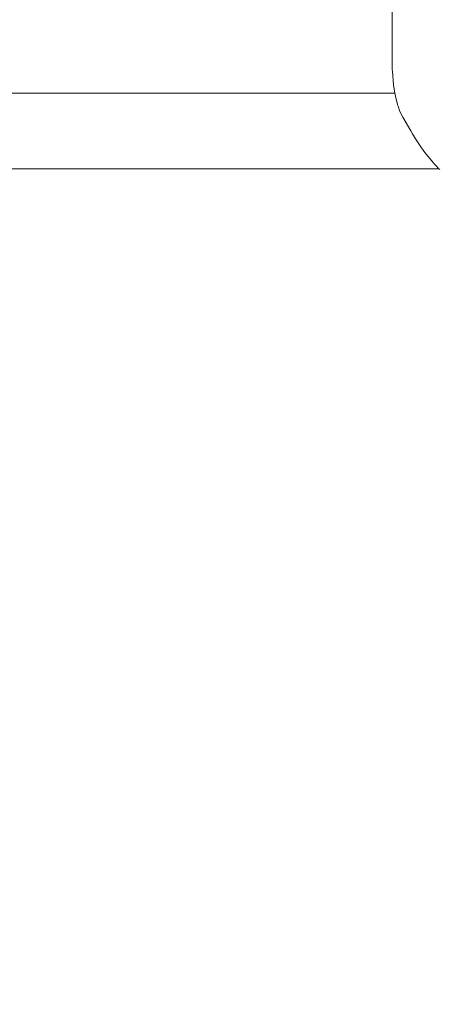
# Model space of a CAD drawing. Extents: x -4182 to -1996, y 4990 to 5833.
# Drawn here: x -3997 to -3987, y 5525 to 5549 of the extents above; entities that cross this region are included whole.
import ezdxf

# ---------------------------------------------------------------- set-up
doc = ezdxf.new("R2010")
doc.units = 0
doc.header["$MEASUREMENT"] = 0
doc.linetypes.add('JIS_02_4.0', pattern=[5.5, 4, -1.5])
doc.layers.get('Defpoints').update_dxf_attribs({"color": 250})
doc.layers.add('0-03 wymiary', color=6, linetype='Continuous', lineweight=5)
doc.layers.add('ProfileEdges_Nr_Pióra__7', color=7, linetype='Continuous', lineweight=18)
doc.styles.add('1-25', font='txt', dxfattribs={"height": 7})
doc.dimstyles.new('1-25', dxfattribs={"dimtxt": 7, "dimasz": 0.2, "dimexe": 2, "dimexo": 5, "dimgap": 1.25, "dimtad": 1, "dimdec": 0, "dimrnd": 0.5, "dimtxsty": '1-25', "dimblk": 'BG dim mark', "dimcen": 0, "dimclrd": 256, "dimclre": 8, "dimclrt": 11, "dimadec": 0, "dimazin": 0, "dimtfac": 1, "dimtdec": 0, "dimtix": 1, "dimtmove": 1, "dimatfit": 3, "dimfxl": 0.5, "dimtfill": 1, "dimarcsym": 0})

# ---------------------------------------------------------------- blocks, each defined once
blk = doc.blocks.new('BG dim mark')
for p, q in [((0, -10), (0, 10)), ((10, 0), (-10, 0))]:
    blk.add_line(p, q)
at = {"color": 0, "linetype": 'ByBlock', "const_width": 1.5}
blk.add_lwpolyline([(5, 5), (-5, -5)], dxfattribs=at)
blk = doc.blocks.new('*D56')
at = {"layer": '0-03 wymiary', "color": 8, "linetype": 'JIS_02_4.0', "lineweight": -2, "transparency": 16777216}
for p, q in [((-4068.198, 5501.757), (-4068.198, 5499.257)), ((-3954.288, 5501.757), (-3954.288, 5499.257))]:
    blk.add_line(p, q, dxfattribs=at)
at = {"layer": '0-03 wymiary', "lineweight": -2, "transparency": 16777216}
blk.add_line((-4067.998, 5501.257), (-3954.488, 5501.257), dxfattribs=at)
at = {"layer": 'Defpoints', "color": 0, "transparency": 16777216}
for p in [(-4068.198, 5548.283), (-3954.288, 5548.211), (-3954.288, 5501.257)]:
    blk.add_point(p, dxfattribs=at)
at = {"layer": '0-03 wymiary', "lineweight": -2, "transparency": 16777216, "xscale": 0.2, "yscale": 0.2, "zscale": 0.2, "rotation": 180}
blk.add_blockref('BG dim mark', (-4068.198, 5501.257), dxfattribs=at)
at = {"layer": '0-03 wymiary', "lineweight": -2, "transparency": 16777216, "xscale": 0.2, "yscale": 0.2, "zscale": 0.2}
blk.add_blockref('BG dim mark', (-3954.288, 5501.257), dxfattribs=at)
at = {"layer": '0-03 wymiary', "color": 11, "transparency": 16777216, "insert": (-4011.243, 5506.022), "char_height": 7, "attachment_point": 5, "style": '1-25', "bg_fill": 3, "box_fill_scale": 1.25, "bg_fill_color": 256, "bg_fill_true_color": 13158600, "bg_fill_transparency": 0}
blk.add_mtext('114', dxfattribs=at)

msp = doc.modelspace()

# ---------------------------------------------------------------- linework, layer by layer
at = {"layer": 'ProfileEdges_Nr_Pióra__7', "linetype": 'Continuous', "flags": 128}
for points in [[(-3988.085, 5547.532), (-3988.085, 5549.318)], [(-3988.08, 5547.486), (-3988.085, 5547.532)], [(-3988.05, 5547.165), (-3988.08, 5547.486)], [(-3988.05, 5547.165), (-3988.018, 5546.956)], [(-3999.024, 5546.956), (-3992.525, 5546.956)], [(-3992.525, 5546.956), (-3989.742, 5546.956)], [(-3989.742, 5546.956), (-3988.122, 5546.956)], [(-3988.122, 5546.956), (-3988.018, 5546.956)], [(-3988.018, 5546.956), (-3988.008, 5546.89)], [(-3987.957, 5546.682), (-3988.008, 5546.89)], [(-3987.944, 5546.646), (-3987.956, 5546.68)], [(-3987.896, 5546.518), (-3987.944, 5546.646)], [(-3987.896, 5546.518), (-3987.824, 5546.374)], [(-3987.632, 5546.045), (-3987.824, 5546.374)], [(-3987.588, 5545.969), (-3987.632, 5546.045)], [(-3987.521, 5545.854), (-3987.588, 5545.969)], [(-3987.392, 5545.659), (-3987.521, 5545.854)], [(-3987.314, 5545.553), (-3987.392, 5545.659)], [(-3987.258, 5545.479), (-3987.314, 5545.553)], [(-3987.25, 5545.468), (-3987.258, 5545.479)], [(-3987.096, 5545.282), (-3987.25, 5545.468)], [(-3988.11, 5545.125), (-3997.426, 5545.125)], [(-3986.949, 5545.125), (-3988.11, 5545.125)], [(-3987.096, 5545.282), (-3987.054, 5545.237)], [(-3987.054, 5545.237), (-3987.024, 5545.205)], [(-3987.024, 5545.205), (-3986.949, 5545.125)], [(-3986.949, 5545.125), (-3986.93, 5545.103)]]:
    msp.add_lwpolyline(points, dxfattribs=at)

# ---------------------------------------------------------------- next in the draw order: dimensions: what is measured, and where the dimension line sits
at = {"layer": '0-03 wymiary'}
dim = msp.add_linear_dim(base=(-3954.288, 5501.257), p1=(-4068.198, 5548.283), p2=(-3954.288, 5548.211), dimstyle='1-25', override={"dimfxlon": 1}, dxfattribs=at)
dim.commit()
dim.dimension.update_dxf_attribs({"geometry": '*D56', "text_midpoint": (-4011.243, 5506.022)})

doc.saveas('drawing.dxf')
